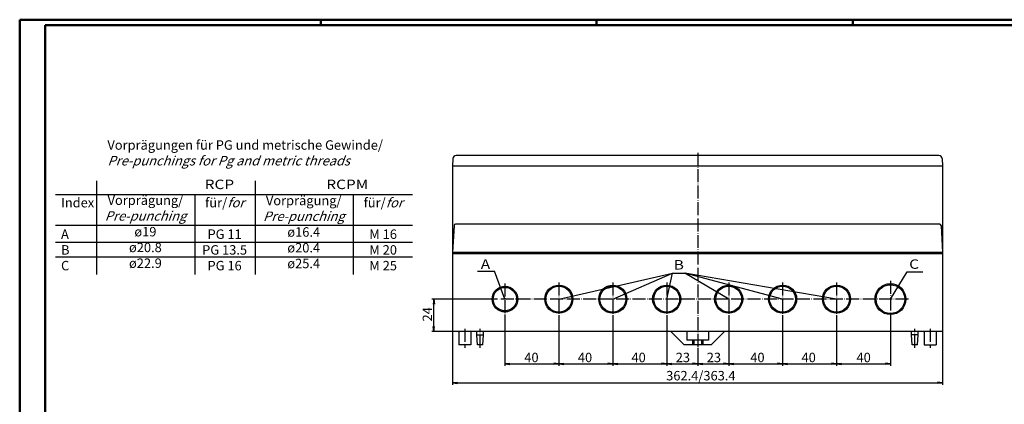
# Model space of a CAD drawing. Extents: x 1 to 1188, y 0 to 840.
# Drawn here: x 1 to 731, y 555 to 840 of the extents above; entities that cross this region are included whole.
import ezdxf
from ezdxf.enums import TextEntityAlignment as Align

# ---------------------------------------------------------------- set-up
doc = ezdxf.new("R2010")
doc.units = 0
doc.header["$LTSCALE"] = 0.4
doc.header["$MEASUREMENT"] = 0
doc.header["$PDMODE"] = 35
doc.header["$PDSIZE"] = -2
doc.linetypes.add('ACAD_ISO04W100', pattern=[30.5, 24, -3, 0.5, -3])
doc.layers.get('0').update_dxf_attribs({"linetype": 'CONTINUOUS'})
doc.layers.get('DEFPOINTS').update_dxf_attribs({"linetype": 'CONTINUOUS'})
doc.layers.add('1', color=7, linetype='CONTINUOUS')
doc.layers.add('4', color=7, linetype='CONTINUOUS')
doc.styles.get("Standard").update_dxf_attribs({"font": 'ISOCP.shx', "width": 1.2})
doc.dimstyles.new('PHOENIX', dxfattribs={"dimtxt": 3.5, "dimasz": 3.72, "dimexe": 1.5, "dimexo": 0, "dimgap": 2, "dimtad": 1, "dimdsep": 46, "dimtxsty": 'STANDARD', "dimblk1": '_OPEN15', "dimblk2": '_OPEN15', "dimsah": 1, "dimcen": 0, "dimclrd": 1, "dimclre": 1, "dimclrt": 5, "dimadec": 0, "dimazin": 0, "dimtfac": 0.666667, "dimtmove": 0, "dimatfit": 0, "dimldrblk": '_OPEN15', "dimfxl": 1, "dimtolj": 1, "dimarcsym": 0})

# ---------------------------------------------------------------- blocks, each defined once
blk = doc.blocks.new('_OPEN15', base_point=(1, 0))
at = {"color": 0, "linetype": 'ByBlock'}
for p, q in [((1, 0), (0, 0.13)), ((0, 0), (1, 0)), ((1, 0), (0, -0.13))]:
    blk.add_line(p, q, dxfattribs=at)
blk = doc.blocks.new('*D18')
at = {"color": 1, "linetype": 'ByBlock'}
for p, q in [((526.98, 620.5), (526.98, 583.4)), ((503.98, 596.9), (503.98, 583.4)), ((507.7, 584.9), (523.26, 584.9))]:
    blk.add_line(p, q, dxfattribs=at)
at = {"layer": 'DEFPOINTS', "color": 0, "linetype": 'ByBlock'}
for p in [(526.98, 620.5), (503.98, 596.9), (526.98, 584.9)]:
    blk.add_point(p, dxfattribs=at)
at = {"color": 1, "linetype": 'ByBlock', "xscale": 3.72, "yscale": 3.72, "zscale": 3.72, "rotation": 180}
blk.add_blockref('_OPEN15', (503.98, 584.9), dxfattribs=at)
at = {"color": 1, "linetype": 'ByBlock', "xscale": 3.72, "yscale": 3.72, "zscale": 3.72}
blk.add_blockref('_OPEN15', (526.98, 584.9), dxfattribs=at)
at = {"color": 5, "linetype": 'ByBlock', "insert": (516.02, 589.65), "char_height": 7, "attachment_point": 5}
blk.add_mtext('\\A1;23', dxfattribs=at)
blk = doc.blocks.new('*D19')
at = {"color": 1, "linetype": 'ByBlock'}
for p, q in [((440.98, 620.5), (440.98, 583.4)), ((480.98, 620.5), (480.98, 583.4)), ((444.7, 584.9), (477.26, 584.9))]:
    blk.add_line(p, q, dxfattribs=at)
at = {"layer": 'DEFPOINTS', "color": 0, "linetype": 'ByBlock'}
for p in [(440.98, 620.5), (480.98, 620.5), (480.98, 584.9)]:
    blk.add_point(p, dxfattribs=at)
at = {"color": 1, "linetype": 'ByBlock', "xscale": 3.72, "yscale": 3.72, "zscale": 3.72, "rotation": 180}
blk.add_blockref('_OPEN15', (440.98, 584.9), dxfattribs=at)
at = {"color": 1, "linetype": 'ByBlock', "xscale": 3.72, "yscale": 3.72, "zscale": 3.72}
blk.add_blockref('_OPEN15', (480.98, 584.9), dxfattribs=at)
at = {"color": 5, "linetype": 'ByBlock', "insert": (460.16, 589.65), "char_height": 7, "attachment_point": 5}
blk.add_mtext('\\A1;40', dxfattribs=at)
blk = doc.blocks.new('*D20')
at = {"color": 1, "linetype": 'ByBlock'}
for p, q in [((606.98, 620.5), (606.98, 583.4)), ((646.98, 619.45), (646.98, 583.4)), ((610.7, 584.9), (643.26, 584.9))]:
    blk.add_line(p, q, dxfattribs=at)
at = {"layer": 'DEFPOINTS', "color": 0, "linetype": 'ByBlock'}
for p in [(606.98, 620.5), (646.98, 619.45), (646.98, 584.9)]:
    blk.add_point(p, dxfattribs=at)
at = {"color": 1, "linetype": 'ByBlock', "xscale": 3.72, "yscale": 3.72, "zscale": 3.72, "rotation": 180}
blk.add_blockref('_OPEN15', (606.98, 584.9), dxfattribs=at)
at = {"color": 1, "linetype": 'ByBlock', "xscale": 3.72, "yscale": 3.72, "zscale": 3.72}
blk.add_blockref('_OPEN15', (646.98, 584.9), dxfattribs=at)
at = {"color": 5, "linetype": 'ByBlock', "insert": (627.12, 589.65), "char_height": 7, "attachment_point": 5}
blk.add_mtext('\\A1;40', dxfattribs=at)
blk = doc.blocks.new('*D21')
at = {"color": 1, "linetype": 'ByBlock'}
for p, q in [((360.98, 621.4), (360.98, 583.4)), ((400.98, 620.5), (400.98, 583.4)), ((364.7, 584.9), (397.26, 584.9))]:
    blk.add_line(p, q, dxfattribs=at)
at = {"layer": 'DEFPOINTS', "color": 0, "linetype": 'ByBlock'}
for p in [(360.98, 621.4), (400.98, 620.5), (400.98, 584.9)]:
    blk.add_point(p, dxfattribs=at)
at = {"color": 1, "linetype": 'ByBlock', "xscale": 3.72, "yscale": 3.72, "zscale": 3.72, "rotation": 180}
blk.add_blockref('_OPEN15', (360.98, 584.9), dxfattribs=at)
at = {"color": 1, "linetype": 'ByBlock', "xscale": 3.72, "yscale": 3.72, "zscale": 3.72}
blk.add_blockref('_OPEN15', (400.98, 584.9), dxfattribs=at)
at = {"color": 5, "linetype": 'ByBlock', "insert": (380.66, 589.65), "char_height": 7, "attachment_point": 5}
blk.add_mtext('\\A1;40', dxfattribs=at)
blk = doc.blocks.new('*D22')
at = {"color": 1, "linetype": 'ByBlock'}
for p, q in [((400.98, 620.5), (400.98, 583.4)), ((440.98, 620.5), (440.98, 583.4)), ((404.7, 584.9), (437.26, 584.9))]:
    blk.add_line(p, q, dxfattribs=at)
at = {"layer": 'DEFPOINTS', "color": 0, "linetype": 'ByBlock'}
for p in [(400.98, 620.5), (440.98, 620.5), (440.98, 584.9)]:
    blk.add_point(p, dxfattribs=at)
at = {"color": 1, "linetype": 'ByBlock', "xscale": 3.72, "yscale": 3.72, "zscale": 3.72, "rotation": 180}
blk.add_blockref('_OPEN15', (400.98, 584.9), dxfattribs=at)
at = {"color": 1, "linetype": 'ByBlock', "xscale": 3.72, "yscale": 3.72, "zscale": 3.72}
blk.add_blockref('_OPEN15', (440.98, 584.9), dxfattribs=at)
at = {"color": 5, "linetype": 'ByBlock', "insert": (420.41, 589.65), "char_height": 7, "attachment_point": 5}
blk.add_mtext('\\A1;40', dxfattribs=at)
blk = doc.blocks.new('*D23')
at = {"color": 1, "linetype": 'ByBlock'}
for p, q in [((322.18, 608.9), (322.18, 569.4)), ((685.58, 608.9), (685.58, 569.4)), ((325.9, 570.9), (681.86, 570.9))]:
    blk.add_line(p, q, dxfattribs=at)
at = {"layer": 'DEFPOINTS', "color": 0, "linetype": 'ByBlock'}
for p in [(322.18, 608.9), (685.58, 608.9), (685.58, 570.9)]:
    blk.add_point(p, dxfattribs=at)
at = {"color": 1, "linetype": 'ByBlock', "xscale": 3.72, "yscale": 3.72, "zscale": 3.72, "rotation": 180}
blk.add_blockref('_OPEN15', (322.18, 570.9), dxfattribs=at)
at = {"color": 1, "linetype": 'ByBlock', "xscale": 3.72, "yscale": 3.72, "zscale": 3.72}
blk.add_blockref('_OPEN15', (685.58, 570.9), dxfattribs=at)
at = {"color": 5, "linetype": 'ByBlock', "insert": (506.35, 576.15), "char_height": 7, "attachment_point": 5}
blk.add_mtext('\\A1;362.4/363.4', dxfattribs=at)
blk = doc.blocks.new('*D24')
at = {"color": 1, "linetype": 'ByBlock'}
for p, q in [((480.98, 620.5), (480.98, 583.4)), ((503.98, 596.9), (503.98, 583.4)), ((484.7, 584.9), (500.26, 584.9))]:
    blk.add_line(p, q, dxfattribs=at)
at = {"layer": 'DEFPOINTS', "color": 0, "linetype": 'ByBlock'}
for p in [(480.98, 620.5), (503.98, 596.9), (503.98, 584.9)]:
    blk.add_point(p, dxfattribs=at)
at = {"color": 1, "linetype": 'ByBlock', "xscale": 3.72, "yscale": 3.72, "zscale": 3.72, "rotation": 180}
blk.add_blockref('_OPEN15', (480.98, 584.9), dxfattribs=at)
at = {"color": 1, "linetype": 'ByBlock', "xscale": 3.72, "yscale": 3.72, "zscale": 3.72}
blk.add_blockref('_OPEN15', (503.98, 584.9), dxfattribs=at)
at = {"color": 5, "linetype": 'ByBlock', "insert": (493.02, 589.65), "char_height": 7, "attachment_point": 5}
blk.add_mtext('\\A1;23', dxfattribs=at)
blk = doc.blocks.new('*D25')
at = {"color": 1, "linetype": 'ByBlock'}
for p, q in [((566.98, 620.5), (566.98, 583.4)), ((606.98, 620.5), (606.98, 583.4)), ((570.7, 584.9), (603.26, 584.9))]:
    blk.add_line(p, q, dxfattribs=at)
at = {"layer": 'DEFPOINTS', "color": 0, "linetype": 'ByBlock'}
for p in [(566.98, 620.5), (606.98, 620.5), (606.98, 584.9)]:
    blk.add_point(p, dxfattribs=at)
at = {"color": 1, "linetype": 'ByBlock', "xscale": 3.72, "yscale": 3.72, "zscale": 3.72, "rotation": 180}
blk.add_blockref('_OPEN15', (566.98, 584.9), dxfattribs=at)
at = {"color": 1, "linetype": 'ByBlock', "xscale": 3.72, "yscale": 3.72, "zscale": 3.72}
blk.add_blockref('_OPEN15', (606.98, 584.9), dxfattribs=at)
at = {"color": 5, "linetype": 'ByBlock', "insert": (586.33, 589.65), "char_height": 7, "attachment_point": 5}
blk.add_mtext('\\A1;40', dxfattribs=at)
blk = doc.blocks.new('*D26')
at = {"color": 1, "linetype": 'ByBlock'}
for p, q in [((526.98, 620.5), (526.98, 583.4)), ((566.98, 620.5), (566.98, 583.4)), ((530.7, 584.9), (563.26, 584.9))]:
    blk.add_line(p, q, dxfattribs=at)
at = {"layer": 'DEFPOINTS', "color": 0, "linetype": 'ByBlock'}
for p in [(526.98, 620.5), (566.98, 620.5), (566.98, 584.9)]:
    blk.add_point(p, dxfattribs=at)
at = {"color": 1, "linetype": 'ByBlock', "xscale": 3.72, "yscale": 3.72, "zscale": 3.72, "rotation": 180}
blk.add_blockref('_OPEN15', (526.98, 584.9), dxfattribs=at)
at = {"color": 1, "linetype": 'ByBlock', "xscale": 3.72, "yscale": 3.72, "zscale": 3.72}
blk.add_blockref('_OPEN15', (566.98, 584.9), dxfattribs=at)
at = {"color": 5, "linetype": 'ByBlock', "insert": (548.31, 589.65), "char_height": 7, "attachment_point": 5}
blk.add_mtext('\\A1;40', dxfattribs=at)
blk = doc.blocks.new('*D59')
at = {"color": 1, "linetype": 'ByBlock'}
for p, q in [((349.48, 632.9), (306.68, 632.9)), ((308.18, 612.62), (308.18, 629.18)), ((322.18, 608.9), (306.68, 608.9))]:
    blk.add_line(p, q, dxfattribs=at)
at = {"layer": 'DEFPOINTS', "color": 0, "linetype": 'ByBlock'}
for p in [(308.18, 632.9), (349.48, 632.9), (322.18, 608.9)]:
    blk.add_point(p, dxfattribs=at)
at = {"color": 1, "linetype": 'ByBlock', "xscale": 3.72, "yscale": 3.72, "zscale": 3.72}
for p, rotation in [((308.18, 632.9), 90), ((308.18, 608.9), 270)]:
    blk.add_blockref('_OPEN15', p, dxfattribs=dict(at, rotation=rotation))
at = {"color": 5, "linetype": 'ByBlock', "insert": (303.43, 621.63), "char_height": 7, "attachment_point": 5, "rotation": 90}
blk.add_mtext('\\A1;24', dxfattribs=at)
blk = doc.blocks.new('PH_GRPBLK')
at = {"layer": 'DEFPOINTS', "color": 0, "linetype": 'Continuous', "lineweight": 35}
blk.add_point((0, 0), dxfattribs=at)

msp = doc.modelspace()

# ---------------------------------------------------------------- linework, layer by layer
at = {"color": 1, "linetype": 'Continuous', "lineweight": 50}
for p, q in [((1, 840), (1188, 840)), ((1, 1), (1, 840)), ((224.5, 836), (224.5, 840)), ((429, 836), (429, 840)), ((619, 836), (619, 840))]:
    msp.add_line(p, q, dxfattribs=at)
at = {"color": 3, "linetype": 'Continuous', "lineweight": 50}
for p, q in [((20, 836), (1184, 836)), ((20, 5), (20, 836))]:
    msp.add_line(p, q, dxfattribs=at)
at = {"color": 1, "linetype": 'Continuous', "lineweight": 25}
for p, q in [((58.3265371, 651.0649187), (58.3265371, 720.5222514)), ((175.9298673, 651.0649187), (175.9298673, 720.5222514)), ((27.6667168, 710.4863879), (292.5287992, 710.4863879)), ((131.0952798, 651.0649187), (131.0952798, 710.4863879)), ((248.7079636, 651.0649187), (248.7079636, 710.4863879)), ((27.6667168, 687.8263879), (292.5287992, 687.8263879)), ((27.6667168, 675.1375945), (292.5287992, 675.1375945)), ((27.6667168, 664.3117675), (292.5287992, 664.3117675)), ((340.5284397, 653.6470168), (353.2214536, 653.6470168)), ((360.9835952, 632.8975871), (353.2214536, 653.6470168)), ((400.9835952, 632.8975871), (485.2287673, 652.124761)), ((440.9835952, 632.8975871), (485.2287673, 652.124761)), ((480.9835952, 632.8975871), (485.2287673, 652.124761)), ((485.2287673, 652.124761), (494.3677354, 652.124761)), ((526.9835952, 632.8975871), (494.3677354, 652.124761)), ((566.9835952, 632.8975871), (494.3677354, 652.124761)), ((606.9835952, 632.8975871), (494.3677354, 652.124761)), ((646.9835952, 632.8975871), (659.3768758, 653.1395982)), ((659.3768758, 653.1395982), (671.0544481, 653.1395982))]:
    msp.add_line(p, q, dxfattribs=at)
at = {"layer": '1', "color": 7, "linetype": 'Continuous'}
for p, q in [((682.8919215, 739.3975871), (324.8752688, 739.3975871)), ((322.378695, 737.028427), (322.0835952, 731.3975871)), ((685.6835952, 731.3975871), (322.0835952, 731.3975871)), ((322.1835952, 731.3975871), (322.1835952, 608.8975871)), ((685.3884954, 737.028427), (685.6835952, 731.3975871)), ((685.5835952, 731.3975871), (685.5835952, 608.8975871)), ((323.2344936, 687.4499231), (322.1835952, 667.3975871)), ((683.5340672, 688.3975871), (324.2331231, 688.3975871)), ((684.5326968, 687.4499231), (685.5835952, 667.3975871)), ((685.5835952, 667.3975871), (322.1835952, 667.3975871)), ((685.5835952, 666.3975871), (322.1835952, 666.3975871)), ((322.6835952, 667.3975871), (322.6835952, 666.3975871)), ((685.0835952, 667.3975871), (685.0835952, 666.3975871)), ((685.5835952, 608.8975871), (322.1835952, 608.8975871)), ((326.7835952, 608.3975871), (326.7835952, 598.8975871)), ((335.7835952, 608.3975871), (335.7835952, 598.8975871)), ((340.1835952, 606.3975871), (340.1835952, 608.8975871)), ((340.1835952, 606.3975871), (345.1835952, 606.3975871)), ((340.6835952, 598.8975871), (340.1835952, 606.3975871)), ((344.6835952, 598.8975871), (345.1835952, 606.3975871)), ((345.1835952, 606.3975871), (345.1835952, 608.8975871)), ((483.9835952, 608.8975871), (493.9835952, 598.8975871)), ((495.9835952, 608.8975871), (495.9835952, 602.3975871)), ((511.9835952, 608.8975871), (511.9835952, 602.3975871)), ((523.9835952, 608.8975871), (513.9835952, 598.8975871)), ((662.5835952, 606.3975871), (662.5835952, 608.8975871)), ((667.5835952, 606.3975871), (662.5835952, 606.3975871)), ((663.0835952, 598.8975871), (662.5835952, 606.3975871)), ((667.0835952, 598.8975871), (667.5835952, 606.3975871)), ((667.5835952, 606.3975871), (667.5835952, 608.8975871)), ((671.9835952, 608.3975871), (671.9835952, 598.8975871)), ((680.9835952, 608.3975871), (680.9835952, 598.8975871)), ((511.9835952, 602.3975871), (495.9835952, 602.3975871)), ((500.2335952, 602.3975871), (500.2335952, 598.8975871)), ((501.2335952, 602.3975871), (501.2335952, 598.8975871)), ((506.7335952, 602.3975871), (506.7335952, 598.8975871)), ((507.7335952, 602.3975871), (507.7335952, 598.8975871)), ((335.7835952, 598.8975871), (326.7835952, 598.8975871)), ((344.6835952, 598.8975871), (340.6835952, 598.8975871)), ((513.9835952, 598.8975871), (493.9835952, 598.8975871)), ((667.0835952, 598.8975871), (663.0835952, 598.8975871)), ((671.9835952, 598.8975871), (680.9835952, 598.8975871))]:
    msp.add_line(p, q, dxfattribs=at)
at = {"layer": '1', "color": 1, "linetype": 'ACAD_ISO04W100'}
for p, q in [((503.9835952, 741.3975871), (503.9835952, 596.8975871)), ((360.9835952, 644.3975869), (360.9835952, 621.3975869)), ((400.9835952, 645.2975871), (400.9835952, 620.4975871)), ((440.9835952, 645.2975871), (440.9835952, 620.4975871)), ((480.9835952, 645.2975871), (480.9835952, 620.4975871)), ((526.9835952, 645.2975871), (526.9835952, 620.4975871)), ((566.9835952, 645.2975871), (566.9835952, 620.4975871)), ((606.9835952, 645.2975871), (606.9835952, 620.4975871)), ((646.9835952, 646.3475869), (646.9835952, 619.4475869)), ((660.4335952, 632.8975871), (349.4835952, 632.8975871)), ((331.2835952, 610.8975871), (331.2835952, 596.8975871)), ((342.6835952, 596.8975871), (342.6835952, 610.8975871)), ((665.0835952, 596.8975871), (665.0835952, 610.8975871)), ((676.4835952, 610.8975871), (676.4835952, 596.8975871))]:
    msp.add_line(p, q, dxfattribs=at)
at = {"layer": '1', "color": 7, "linetype": 'Continuous'}
for centre, radius in [((400.9835952, 632.8975871), 10.4), ((440.9835952, 632.8975871), 10.4), ((480.9835952, 632.8975871), 10.4), ((526.9835952, 632.8975871), 10.4), ((566.9835952, 632.8975871), 10.4), ((606.9835952, 632.8975871), 10.4), ((646.9835952, 632.8975869), 11.45), ((646.9835952, 632.8975869), 10.65), ((360.9835952, 632.8975869), 9.5), ((360.9835952, 632.8975869), 8.7), ((400.9835952, 632.8975871), 9.6), ((440.9835952, 632.8975871), 9.6), ((480.9835952, 632.8975871), 9.6), ((526.9835952, 632.8975871), 9.6), ((566.9835952, 632.8975871), 9.6), ((606.9835952, 632.8975871), 9.6)]:
    msp.add_circle(centre, radius, dxfattribs=at)
for centre, radius, start, end in [((324.8752688, 736.8975871), 2.5, 90, 177), ((682.8919215, 736.8975871), 2.5, 3, 90), ((324.2331231, 687.3975871), 1, 90, 177), ((683.5340672, 687.3975871), 1, 3, 90), ((326.2835952, 608.3975871), 0.5, 0, 90), ((336.2835952, 608.3975871), 0.5, 90, 180), ((671.4835952, 608.3975871), 0.5, 0, 90), ((681.4835952, 608.3975871), 0.5, 90, 180)]:
    msp.add_arc(centre, radius, start, end, dxfattribs=at)

# ---------------------------------------------------------------- block references
at = {"color": 5, "linetype": 'Continuous', "lineweight": 35}
msp.add_blockref('PH_GRPBLK', (64.4137165, 676.4963879), dxfattribs=at)

# ---------------------------------------------------------------- texts
at = {"color": 5, "linetype": 'Continuous', "lineweight": 35, "width": 1.2}
for s, p in [('RCP', (138.245988, 712.2613768)), ('RCPM', (228.449929, 712.2613768)), ('A', (343.0670438, 653.1395982)), ('B', (486.2442089, 652.6321796)), ('C', (660.9000383, 653.1395982))]:
    msp.add_text(s, height=7, dxfattribs=at).set_placement(p, align=Align.BOTTOM_LEFT)
at = {"color": 5, "linetype": 'Continuous', "lineweight": 25, "char_height": 7}
for s, insert, width, attachment_point in [('\\PVorprägung/\\P{\\Q20;Pre-punching}\\Pø19\\Pø20.8\\Pø22.9', (94.2574852, 721.3833997), 126.5737, 2), ('\\Pfür/{\\Q20;for\\P}\\PPG 11\\PPG 13.5\\PPG 16', (153.0315149, 719.5594167), 120, 2), ('\\PVorprägung/\\P{\\Q20;Pre-punching}\\Pø16.4\\Pø20.4\\Pø25.4', (211.7205679, 721.16798), 55, 2), ('\\Pfür/{\\Q20;for\\P}\\PM 16\\PM 20\\PM 25', (270.6441986, 719.5594167), 55, 2), ('\\PIndex\\P\\P  A\\P  B\\P  C', (31.6863383, 719.5594167), 55, 1)]:
    msp.add_mtext(s, dxfattribs=dict(at, insert=insert, width=width, attachment_point=attachment_point))
at = {"layer": '4', "color": 5, "linetype": 'Continuous', "lineweight": 35, "insert": (66.0751154, 731.9579111), "char_height": 7, "attachment_point": 7}
msp.add_mtext('Vorprägungen für PG und metrische Gewinde/\\P{\\Q20;Pre-punchings for Pg and metric threads}', dxfattribs=at)

# ---------------------------------------------------------------- dimensions: what is measured, and where the dimension line sits
at = {"layer": '1', "color": 7, "linetype": 'Continuous'}
dim = msp.add_linear_dim(base=(308.1835952, 632.8975871), p1=(322.1835952, 608.8975871), p2=(349.4835952, 632.8975871), angle=90, dimstyle='PHOENIX', override={"dimtxt": 7, "dimgap": 1.25, "dimdec": 9}, dxfattribs=at)
dim.commit()
dim.dimension.update_dxf_attribs({"geometry": '*D59', "text_midpoint": (308.1835952, 621.6275871), "dimtype": 160})
for base, p1, p2, picture, middle in [((400.9835952, 584.8975871), (360.9835952, 621.3975869), (400.9835952, 620.4975871), '*D21', (380.6598322, 584.8975871)), ((440.9835952, 584.8975871), (400.9835952, 620.4975871), (440.9835952, 620.4975871), '*D22', (420.4115394, 584.8975871)), ((480.9835952, 584.8975871), (440.9835952, 620.4975871), (480.9835952, 620.4975871), '*D19', (460.1632465, 584.8975871)), ((503.9835952, 584.8975871), (480.9835952, 620.4975871), (503.9835952, 596.8975871), '*D24', (493.0211331, 584.8975871)), ((526.9835952, 584.8975871), (503.9835952, 596.8975871), (526.9835952, 620.4975871), '*D18', (516.0211331, 584.8975871)), ((566.9835952, 584.8975871), (526.9835952, 620.4975871), (566.9835952, 620.4975871), '*D26', (548.3083362, 584.8975871)), ((606.9835952, 584.8975871), (566.9835952, 620.4975871), (606.9835952, 620.4975871), '*D25', (586.3317083, 584.8975871)), ((646.9835952, 584.8975871), (606.9835952, 620.4975871), (646.9835952, 619.4475869), '*D20', (627.1204164, 584.8975871))]:
    dim = msp.add_linear_dim(base=base, p1=p1, p2=p2, dimstyle='PHOENIX', override={"dimtxt": 7, "dimgap": 1.25, "dimdec": 5}, dxfattribs=at)
    dim.commit()
    dim.dimension.update_dxf_attribs({"geometry": picture, "text_midpoint": middle, "dimtype": 160})
dim = msp.add_linear_dim(base=(685.5835952, 570.8975871), p1=(322.1835952, 608.8975871), p2=(685.5835952, 608.8975871), text='362.4/363.4', dimstyle='PHOENIX', override={"dimtxt": 7, "dimgap": 1.75, "dimdec": 0}, dxfattribs=at)
dim.commit()
dim.dimension.update_dxf_attribs({"geometry": '*D23', "text_midpoint": (506.3472572, 570.8975871), "dimtype": 160})

doc.saveas('drawing.dxf')
